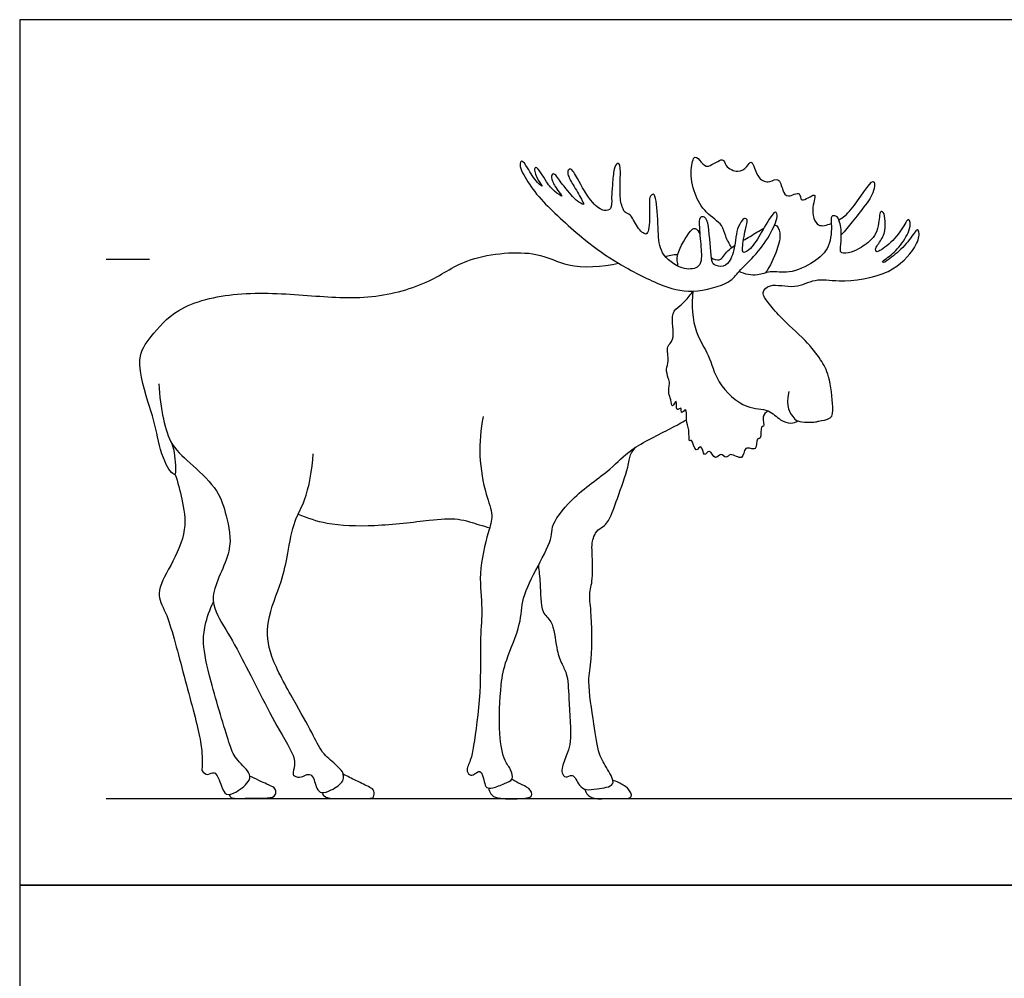
# Model space of a CAD drawing. Units: feet. Extents: x 0 to 45, y -2.2 to 20.
# Drawn here: x 0 to 11.4, y 8.9 to 20 of the extents above; entities that cross this region are included whole.
import ezdxf

# ---------------------------------------------------------------- set-up
doc = ezdxf.new("R2010")
doc.units = ezdxf.units.FT
doc.header["$MEASUREMENT"] = 0
for name, color, linetype, true_color in [('AG-ANIMALS', 7, 'Continuous', 0x66ccff), ('AG-DIAGRAM', 7, 'Continuous', 0xfecc66), ('AG-GUIDES', 7, 'Continuous', 0xcccccc), ('X-VPRT', 6, 'Continuous', 0xff00ff)]:
    doc.layers.add(name, color=color, linetype=linetype, true_color=true_color)

msp = doc.modelspace()

# ---------------------------------------------------------------- linework, layer by layer
at = {"layer": 'AG-ANIMALS'}
for points, knots in [([(8.311, 17.092), (8.271, 17.046), (8.208, 16.947), (7.754, 16.825), (7.389, 16.929), (6.899, 17.184), (6.528, 17.444), (6.043, 17.884), (5.878, 18.105), (5.762, 18.308), (5.8, 18.39), (5.877, 18.275), (5.959, 18.126), (6.061, 18.054), (5.978, 18.149), (5.938, 18.264), (5.968, 18.323), (6.095, 18.107), (6.158, 18.03), (6.302, 17.926), (6.193, 18.046), (6.143, 18.152), (6.139, 18.202), (6.175, 18.237), (6.248, 18.118), (6.402, 17.939), (6.431, 17.911), (6.53, 17.843), (6.491, 17.924), (6.407, 18.072), (6.331, 18.191), (6.328, 18.262), (6.376, 18.289), (6.45, 18.149), (6.6, 17.882), (6.741, 17.781), (6.846, 17.807), (6.833, 17.946), (6.849, 18.098), (6.859, 18.265), (6.895, 18.346), (6.942, 18.334), (6.937, 18.167), (6.933, 17.935), (6.951, 17.863), (6.985, 17.764), (7.066, 17.754), (7.122, 17.604), (7.237, 17.493), (7.272, 17.582), (7.275, 17.696), (7.272, 17.889), (7.277, 17.957), (7.326, 18.002), (7.365, 17.884), (7.376, 17.549), (7.387, 17.298), (7.636, 17.102), (7.835, 17.122), (7.885, 17.223), (7.864, 17.435), (7.843, 17.667), (7.86, 17.725), (7.927, 17.725), (7.968, 17.604), (7.982, 17.245), (8.012, 17.16), (8.138, 17.135), (8.231, 17.231), (8.271, 17.45), (8.283, 17.579), (8.34, 17.68), (8.378, 17.711), (8.416, 17.688), (8.379, 17.568), (8.345, 17.379), (8.353, 17.289), (8.464, 17.363), (8.563, 17.536), (8.692, 17.755), (8.733, 17.786), (8.768, 17.732), (8.677, 17.522), (8.521, 17.294), (8.363, 17.151), (8.311, 17.092)], [0, 0, 0, 0, 0.428206, 1.102645, 1.75058, 2.502311, 3.221056, 4.045908, 4.608141, 5.086172, 5.30601, 5.637097, 6.101808, 6.370631, 6.663539, 7.04215, 7.208713, 7.678875, 8.070013, 8.397874, 8.717554, 9.095945, 9.313302, 9.484742, 9.846347, 10.352345, 10.591006, 10.885254, 11.103407, 11.551671, 11.945809, 12.19677, 12.37807, 12.756185, 13.347515, 13.764311, 14.046593, 14.403814, 14.822571, 15.252667, 15.531526, 15.692656, 16.099763, 16.607803, 16.897039, 17.206346, 17.47511, 17.890178, 18.256407, 18.506641, 18.871588, 19.32694, 19.59806, 19.802231, 20.106993, 20.716354, 21.236003, 21.78898, 22.217871, 22.528457, 23.013647, 23.516005, 23.739316, 23.956729, 24.309934, 24.935987, 25.232079, 25.562033, 25.920792, 26.405195, 26.787291, 27.129963, 27.341259, 27.507577, 27.858246, 28.332884, 28.577797, 28.888141, 29.379793, 29.898787, 30.088384, 30.292211, 30.767754, 31.333911, 31.882697, 31.882697, 31.882697, 31.882697]), ([(8.223, 17.366), (8.199, 17.41), (8.147, 17.497), (8.126, 17.637), (7.914, 17.765), (7.787, 17.986), (7.74, 18.242), (7.789, 18.459), (7.875, 18.348), (7.949, 18.271), (8.133, 18.428), (8.147, 18.298), (8.3, 18.222), (8.4, 18.289), (8.461, 18.409), (8.518, 18.145), (8.66, 18.112), (8.776, 18.189), (8.81, 18.026), (8.865, 17.93), (9.03, 18.037), (9.006, 17.86), (9.234, 18.041), (9.134, 17.819), (9.195, 17.587), (9.323, 17.625), (9.375, 17.646)], [0, 0, 0, 0, 0.399232, 0.773369, 1.268815, 1.78902, 2.33491, 2.7373, 3.046964, 3.364594, 3.797236, 4.088707, 4.489297, 4.843121, 5.118187, 5.575423, 5.951214, 6.274122, 6.651082, 6.963802, 7.332448, 7.618346, 8.018946, 8.406908, 8.884404, 9.248774, 9.248774, 9.248774, 9.248774]), ([(9.463, 17.687), (9.51, 17.713), (9.631, 17.805), (9.872, 18.224), (9.883, 18.022), (9.772, 17.858), (9.617, 17.663), (9.533, 17.563), (9.491, 17.513)], [9.468475, 9.468475, 9.468475, 9.468475, 9.839998, 10.500287, 10.797219, 11.273238, 11.791427, 12.248064, 12.248064, 12.248064, 12.248064]), ([(8.883, 15.704), (8.844, 15.515), (8.935, 15.418), (8.972, 15.348), (9.199, 15.345), (9.225, 15.367), (9.395, 15.379), (9.396, 15.538), (9.36, 15.886), (9.256, 16.075), (9.08, 16.301), (8.784, 16.558), (8.653, 16.722), (8.559, 16.844), (8.673, 16.967), (8.961, 16.88), (9.192, 17.021), (9.472, 16.96), (10.054, 17.033), (10.343, 17.344), (10.402, 17.514), (10.374, 17.588), (10.337, 17.54), (10.225, 17.38), (10.064, 17.247), (9.985, 17.19), (9.955, 17.202), (10.028, 17.249), (10.163, 17.365), (10.278, 17.549), (10.295, 17.651), (10.264, 17.704), (10.23, 17.645), (10.119, 17.464), (9.949, 17.332), (9.894, 17.312), (9.879, 17.352), (9.917, 17.406), (10.001, 17.527), (9.998, 17.661), (9.99, 17.78), (9.936, 17.787), (9.932, 17.708), (9.903, 17.488), (9.72, 17.368), (9.62, 17.309), (9.485, 17.292), (9.476, 17.351), (9.498, 17.482), (9.482, 17.658), (9.438, 17.742), (9.365, 17.733), (9.382, 17.631), (9.369, 17.36), (9.177, 17.194), (8.898, 17.055), (8.669, 17.106), (8.524, 17.031), (8.375, 17.057), (8.311, 17.092)], [0, 0, 0, 0, 0.455472, 0.747081, 1.210832, 1.424383, 1.803786, 2.179289, 2.791066, 3.272111, 3.822907, 4.472843, 4.955062, 5.319934, 5.671177, 6.217066, 6.732048, 7.276398, 8.05869, 8.721681, 9.144876, 9.372799, 9.570314, 10.033494, 10.524301, 10.827694, 10.94618, 11.202756, 11.65698, 12.14105, 12.466378, 12.668213, 12.883135, 13.37347, 13.859136, 14.070519, 14.243343, 14.501957, 14.893784, 15.283431, 15.620174, 15.796872, 16.055388, 16.53785, 17.010095, 17.372651, 17.696068, 17.907607, 18.287127, 18.727228, 19.029318, 19.25585, 19.555629, 20.081835, 20.599022, 21.173416, 21.655294, 22.059125, 22.54287, 22.54287, 22.54287, 22.54287]), ([(7.607, 17.149), (7.599, 17.195), (7.573, 17.288), (7.737, 17.556), (7.8, 17.607), (7.847, 17.552), (7.856, 17.525)], [0, 0, 0, 0, 0.387019, 0.956294, 1.212655, 1.510702, 1.510702, 1.510702, 1.510702]), ([(8.36, 17.451), (8.384, 17.465), (8.462, 17.509), (8.545, 17.564), (8.595, 17.59)], [1.1320147, 1.1320147, 1.1320147, 1.1320147, 1.277251, 1.56879, 1.56879, 1.56879, 1.56879]), ([(8.72, 17.628), (8.757, 17.621), (8.8, 17.528), (8.75, 17.331), (8.67, 17.153), (8.612, 17.073)], [1.85509, 1.85509, 1.85509, 1.85509, 2.19511, 2.659523, 3.223409, 3.223409, 3.223409, 3.223409]), ([(1.753, 15.112), (1.79, 15.021), (1.8, 14.841), (1.801, 14.699), (1.641, 14.908), (1.578, 15.281), (1.505, 15.516), (1.323, 16.086), (1.519, 16.344), (1.82, 16.702), (2.529, 16.87), (3.323, 16.815), (4.057, 16.758), (4.754, 16.951), (5.17, 17.281), (5.987, 17.347), (6.318, 17.12), (6.731, 17.143), (6.918, 17.185)], [0, 0, 0, 0, 0.561821, 0.844987, 1.284358, 1.930566, 2.470389, 3.236567, 3.802194, 4.485691, 5.352218, 6.281617, 7.172722, 8.027673, 8.788544, 9.684612, 10.33611, 11.120308, 11.120308, 11.120308, 11.120308]), ([(7.99, 17.25), (8.017, 17.234), (8.097, 17.198), (8.153, 17.314), (8.229, 17.371), (8.259, 17.391)], [0, 0, 0, 0, 0.3173113, 0.7063132, 0.9184695, 0.9184695, 0.9184695, 0.9184695]), ([(7.458, 17.265), (7.479, 17.271), (7.511, 17.28), (7.573, 17.287), (7.603, 17.288)], [0, 0, 0, 0, 0.2649826, 0.4958769, 0.4958769, 0.4958769, 0.4958769]), ([(8.644, 15.48), (8.62, 15.462), (8.566, 15.421), (8.61, 15.291), (8.551, 15.309), (8.575, 15.144), (8.502, 15.175), (8.53, 14.995), (8.358, 15.096), (8.368, 14.882), (8.207, 15.013), (8.161, 14.913), (8.099, 15.011), (8.032, 14.893), (7.97, 15.062), (7.898, 14.923), (7.883, 15.122), (7.8, 14.969), (7.773, 15.168), (7.723, 15.108), (7.743, 15.282), (7.688, 15.351), (7.715, 15.544), (7.631, 15.422), (7.653, 15.541), (7.571, 15.455), (7.602, 15.65), (7.528, 15.494), (7.528, 15.624), (7.485, 15.677), (7.514, 15.798), (7.491, 15.857), (7.459, 15.969), (7.508, 16.052), (7.46, 16.236), (7.584, 16.288), (7.505, 16.624), (7.595, 16.667), (7.625, 16.692), (7.647, 16.711), (7.691, 16.749), (7.751, 16.824), (7.776, 16.865)], [-11.093326, -11.093326, -11.093326, -11.093326, -10.781161, -10.449002, -10.286089, -9.919282, -9.729284, -9.387277, -9.050254, -8.701748, -8.331169, -8.070813, -7.803488, -7.526745, -7.19948, -6.938626, -6.617503, -6.353981, -5.995068, -5.841554, -5.478169, -5.117893, -4.764503, -4.521175, -4.289593, -4.073105, -3.759033, -3.495617, -3.220898, -2.930884, -2.587154, -2.319126, -1.984173, -1.664272, -1.248195, -0.917596, -0.355333, 0, 0, 0, 0.303054, 0.694292, 0.694292, 0.694292, 0.694292]), ([(7.776, 16.865), (7.757, 16.709), (7.782, 16.383), (7.976, 16.128), (8.041, 15.798), (8.378, 15.489), (8.651, 15.515), (8.777, 15.368), (8.905, 15.327), (8.965, 15.35), (8.99, 15.364)], [0, 0, 0, 0, 0.709417, 1.283113, 1.876476, 2.549171, 3.066056, 3.50047, 3.865478, 4.169877, 4.169877, 4.169877, 4.169877]), ([(1.609, 15.791), (1.61, 15.654), (1.655, 15.387), (1.739, 15.074), (2.006, 14.847), (2.299, 14.57), (2.389, 14.265), (2.487, 13.85), (2.145, 13.34), (2.367, 12.982), (2.574, 12.621), (2.969, 11.815), (3.213, 11.447), (3.151, 11.309), (3.164, 11.253), (3.259, 11.239), (3.313, 11.285), (3.394, 11.279), (3.422, 11.113), (3.487, 11.056), (3.603, 11.093), (3.747, 11.193), (3.739, 11.265), (3.734, 11.315), (3.641, 11.404), (3.481, 11.532), (3.376, 11.771), (3.164, 12.141), (2.882, 12.639), (2.831, 13.045), (3.035, 13.511), (3.095, 13.822), (3.166, 14.224), (3.312, 14.439), (3.383, 14.804), (3.389, 14.985)], [0, 0, 0, 0, 0.661193, 1.237469, 1.842281, 2.491027, 3.066559, 3.726282, 4.495075, 5.113238, 5.795293, 6.765999, 7.403267, 7.761415, 7.977853, 8.272128, 8.546376, 8.79673, 9.203376, 9.484945, 9.835041, 10.258325, 10.512724, 10.730682, 11.088609, 11.555164, 12.074495, 12.722692, 13.476366, 14.128684, 14.848378, 15.445805, 16.08465, 16.617834, 17.379104, 17.379104, 17.379104, 17.379104]), ([(5.355, 15.415), (5.324, 15.265), (5.295, 14.966), (5.373, 14.527), (5.48, 14.273), (5.404, 14.065), (5.292, 13.595), (5.354, 13.197), (5.311, 12.846), (5.338, 12.238), (5.246, 11.627), (5.218, 11.454), (5.146, 11.321), (5.211, 11.259), (5.262, 11.286), (5.33, 11.345), (5.368, 11.193), (5.384, 11.119), (5.473, 11.117), (5.596, 11.176), (5.712, 11.214), (5.675, 11.344), (5.59, 11.442), (5.528, 11.759), (5.553, 12.319), (5.609, 12.597), (5.799, 13.015), (5.793, 13.322), (5.982, 13.674), (6.161, 14.021), (6.131, 14.148), (6.372, 14.493), (6.835, 14.796), (7.043, 15.046), (7.495, 15.26), (7.645, 15.345), (7.702, 15.377)], [0, 0, 0, 0, 0.698113, 1.387836, 1.908498, 2.379646, 3.094437, 3.749476, 4.353195, 5.173729, 5.982775, 6.417385, 6.789669, 7.047415, 7.288264, 7.540029, 7.907445, 8.185697, 8.459029, 8.852037, 9.182331, 9.516246, 9.882967, 10.462536, 11.235612, 11.802936, 12.484379, 13.053933, 13.71382, 14.343551, 14.691386, 15.334524, 16.108799, 16.710036, 17.446904, 17.861183, 17.861183, 17.861183, 17.861183]), ([(5.992, 13.696), (5.998, 13.626), (6.019, 13.497), (6.011, 13.14), (6.166, 13.063), (6.195, 12.739), (6.251, 12.568), (6.332, 12.437), (6.343, 12.154), (6.377, 11.662), (6.331, 11.546), (6.267, 11.371), (6.257, 11.303), (6.304, 11.225), (6.396, 11.31), (6.457, 11.14), (6.548, 11.093), (6.663, 11.116), (6.914, 11.139), (6.78, 11.352), (6.679, 11.522), (6.637, 11.856), (6.551, 12.363), (6.617, 12.599), (6.609, 13.165), (6.571, 13.362), (6.631, 13.535), (6.607, 13.877), (6.614, 13.968), (6.645, 14.083), (6.757, 14.151), (6.823, 14.228), (6.901, 14.468), (7.034, 14.822), (7.044, 14.97), (7.091, 15.033), (7.114, 15.059)], [0, 0, 0, 0, 0.476052, 1.064343, 1.464331, 2.035141, 2.479955, 2.859951, 3.420879, 4.171432, 4.549393, 4.980817, 5.257938, 5.517466, 5.802415, 6.191246, 6.508997, 6.873944, 7.319396, 7.751229, 8.223592, 8.862123, 9.592094, 10.12532, 10.890796, 11.350319, 11.789755, 12.384162, 12.711207, 13.133992, 13.133992, 13.523358, 14.056104, 14.694272, 15.086344, 15.419658, 15.419658, 15.419658, 15.419658]), ([(1.793, 14.749), (1.828, 14.655), (1.877, 14.458), (1.942, 14.098), (1.756, 13.702), (1.558, 13.369), (1.715, 13.136), (1.879, 12.473), (2.077, 11.768), (2.106, 11.543), (2.113, 11.376), (2.096, 11.321), (2.174, 11.256), (2.261, 11.345), (2.33, 11.138), (2.377, 11.03), (2.512, 11.07), (2.669, 11.205), (2.657, 11.311), (2.481, 11.468), (2.414, 11.65), (2.202, 12.357), (2.108, 12.783), (2.137, 13), (2.195, 13.188), (2.238, 13.274)], [0, 0, 0, 0, 0.567393, 1.17961, 1.866625, 2.477055, 2.982076, 3.847248, 4.713113, 5.204693, 5.608407, 5.845023, 6.129284, 6.412596, 6.847675, 7.187546, 7.541064, 8.001532, 8.30821, 8.785314, 9.251341, 10.113797, 10.803358, 11.274098, 11.828417, 11.828417, 11.828417, 11.828417]), ([(3.217, 14.288), (3.324, 14.243), (3.555, 14.161), (4.1, 14.14), (4.722, 14.217), (5.05, 14.251), (5.306, 14.163), (5.389, 14.142), (5.43, 14.129)], [0, 0, 0, 0, 0.61067, 1.376129, 2.199283, 2.795791, 3.314067, 3.68146, 3.68146, 3.68146, 3.68146]), ([(3.492, 11.07), (3.498, 11.054), (3.516, 11.017), (3.627, 10.997), (3.798, 11.004), (4.068, 10.998), (4.091, 11.018), (4.101, 11.097), (4.042, 11.134), (3.883, 11.209), (3.787, 11.257), (3.737, 11.282)], [0, 0, 0, 0, 0.235802, 0.556918, 1.015109, 1.539676, 1.703303, 1.969104, 2.226494, 2.651329, 3.075833, 3.075833, 3.075833, 3.075833]), ([(2.418, 11.049), (2.424, 11.036), (2.441, 11.001), (2.548, 11.004), (2.812, 11.003), (2.945, 11.013), (2.966, 11.077), (2.943, 11.133), (2.849, 11.166), (2.726, 11.23), (2.659, 11.258)], [0, 0, 0, 0, 0.214511, 0.535881, 1.082833, 1.443992, 1.677686, 1.91138, 2.228842, 2.71001, 2.71001, 2.71001, 2.71001]), ([(5.417, 11.121), (5.42, 11.098), (5.443, 11.053), (5.472, 11.019), (5.601, 10.993), (5.757, 10.999), (5.95, 11.009), (5.883, 11.133), (5.777, 11.165), (5.717, 11.206), (5.686, 11.225)], [0, 0, 0, 0, 0.275636, 0.488139, 0.844884, 1.284562, 1.678021, 1.985496, 2.333826, 2.6737, 2.6737, 2.6737, 2.6737]), ([(6.526, 11.11), (6.532, 11.091), (6.547, 11.049), (6.635, 10.986), (6.825, 11.012), (7.119, 10.983), (7.028, 11.124), (6.974, 11.155), (6.894, 11.199), (6.852, 11.212)], [0, 0, 0, 0, 0.253131, 0.608498, 1.053123, 1.5402, 1.862887, 2.142223, 2.516558, 2.516558, 2.516558, 2.516558])]:
    msp.add_open_spline(points, degree=3, knots=knots, dxfattribs=at)
at = {"layer": 'AG-DIAGRAM'}
msp.add_line((1, 11), (44, 11), dxfattribs=at)
at = {"layer": 'AG-GUIDES'}
msp.add_line((1, 17.234), (1.5, 17.234), dxfattribs=at)
at = {"layer": 'X-VPRT'}
for points in [[(0, 20), (0, 10), (45, 10), (45, 20)], [(0, 10), (0, 0), (45, 0), (45, 10)]]:
    msp.add_lwpolyline(points, close=True, dxfattribs=at)

doc.saveas('drawing.dxf')
